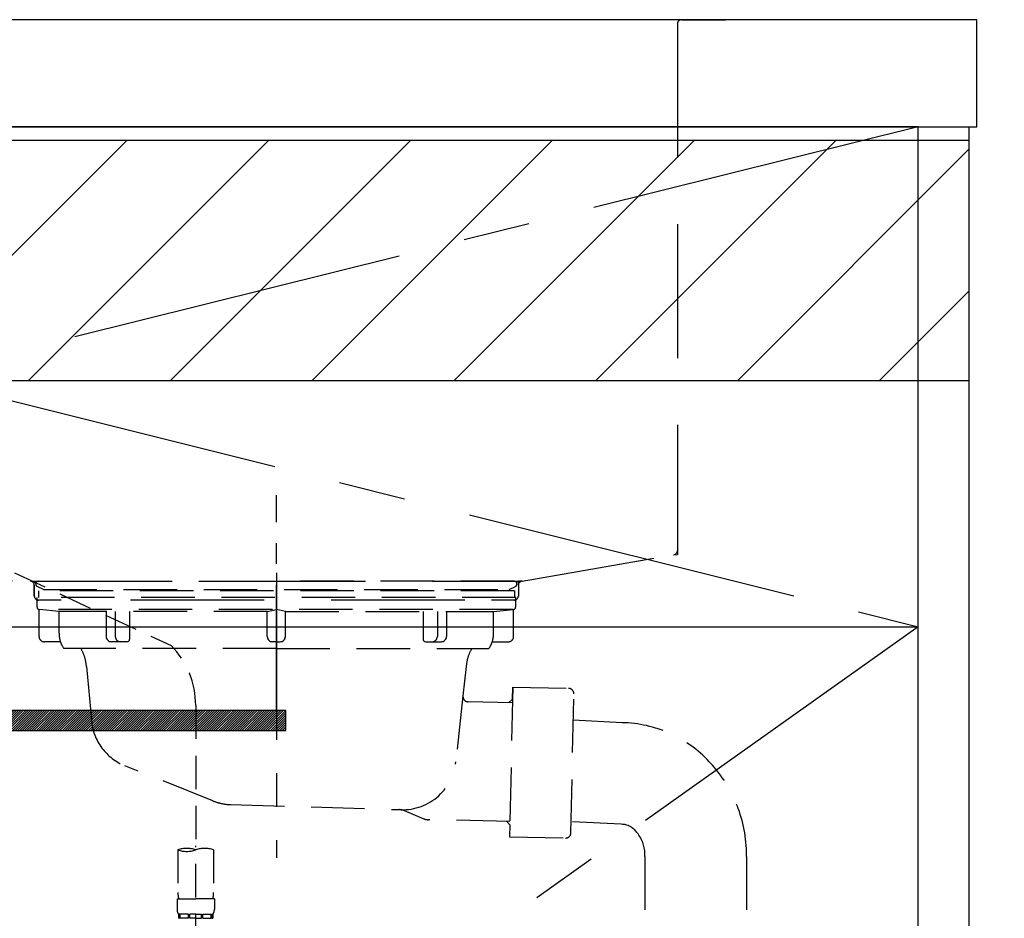
# Model space of a CAD drawing. Extents: x 84007 to 110129, y 210 to 8610.
# Drawn here: x 100789 to 101158, y 2559 to 2895 of the extents above; entities that cross this region are included whole.
import ezdxf

# ---------------------------------------------------------------- set-up
doc = ezdxf.new("R2010")
doc.units = 0
doc.header["$LTSCALE"] = 50
doc.header["$MEASUREMENT"] = 0
for name, pattern in [('CENTER', [2, 1.25, -0.25, 0.25, -0.25]), ('DASHED', [0.75, 0.5, -0.25]), ('HIDDEN', [0.375, 0.25, -0.125]), ('STYLE_01', [1.40625, 0.9375, -0.15625, 0.15625, -0.15625])]:
    doc.linetypes.add(name, pattern=pattern)
doc.layers.get('0').update_dxf_attribs({"linetype": 'CONTINUOUS'})
for name, color, linetype in [('120-キャビネット（外）', 7, 'CONTINUOUS'), ('122-扉', 6, 'CONTINUOUS'), ('123-扉向き', 231, 'CENTER'), ('126-甲板', 2, 'CONTINUOUS'), ('140-パーツ芯', 13, 'CENTER'), ('150-機器', 8, 'CONTINUOUS'), ('160-文字', 254, 'CONTINUOUS'), ('180-補助', 161, 'CONTINUOUS')]:
    doc.layers.add(name, color=color, linetype=linetype)
doc.styles.add('KH001', font='txt')
doc.dimstyles.new('KH1xx030', dxfattribs={"dimscale": 30, "dimtxt": 2, "dimasz": 0.6, "dimexe": 0.3, "dimexo": 1.2, "dimgap": 0.5, "dimtad": 3, "dimdec": 1, "dimdsep": 46, "dimlunit": 6, "dimtxsty": 'KH001', "dimblk": 'DOT', "dimcen": 1, "dimdle": 1, "dimclrd": 256, "dimclre": 256, "dimclrt": 256, "dimadec": 0, "dimazin": 0, "dimtfac": 1, "dimtdec": 1, "dimtix": 1, "dimtmove": 2, "dimatfit": 3, "dimldrblk": 'CLOSEDBLANK', "dimfxl": 1, "dimtolj": 1, "dimtzin": 0, "dimlwd": -1, "dimlwe": -1, "dimarcsym": 0})

# ---------------------------------------------------------------- blocks, each defined once
blk = doc.blocks.new('_ClosedBlank')
at = {"color": 0, "linetype": 'ByBlock', "lineweight": -2}
for p, q in [((-1, 0.167), (0, 0)), ((-1, 0.167), (-1, -0.167)), ((0, 0), (-1, -0.167))]:
    blk.add_line(p, q, dxfattribs=at)
blk = doc.blocks.new('_Dot')
at = {"color": 0, "linetype": 'ByBlock', "lineweight": -2}
blk.add_line((-0.5, 0), (-1, 0), dxfattribs=at)
at = {"color": 0, "linetype": 'ByBlock', "const_width": 0.5}
blk.add_lwpolyline([(-0.25, 0, 1), (0.25, 0, 1)], format="xyb", close=True, dxfattribs=at)

msp = doc.modelspace()

# ---------------------------------------------------------------- hatches: boundary and pattern name
at = {"layer": '122-扉'}
h = msp.add_hatch(dxfattribs=at)
h.set_pattern_fill('ANSI31', color=256, scale=5, style=0)
h.set_pattern_definition([(45, (-188932.79546, 29339.2502), (-0.4419417382, 0.4419417382), [])])
h.paths.add_polyline_path([(100611.8, 2636.86), (100611.8, 2629.36), (100888.8, 2629.36), (100888.8, 2636.86)])
at = {"layer": '180-補助'}
h = msp.add_hatch(dxfattribs=at)
h.set_pattern_fill('ANSI31', color=13, scale=300, style=0)
h.set_pattern_definition([(45, (-300731.78, 16378.167), (-26.5165043, 26.5165043), [])])
h.paths.add_polyline_path([(99175.3, 2850.11), (101144.3, 2850.11), (101144.3, 2760.11), (99175.3, 2760.11)])

# ---------------------------------------------------------------- linework, layer by layer
at = {"layer": '120-キャビネット（外）', "color": 6}
for points in [[(101125.3, 2855.11), (99925.3, 2855.11), (99925.3, 2135.11), (101125.3, 2135.11)], [(101125.3, 2855.11), (101144.3, 2855.11), (101144.3, 2035.11), (101125.3, 2035.11)]]:
    msp.add_lwpolyline(points, close=True, dxfattribs=at)
at = {"layer": '122-扉'}
msp.add_line((100375.3, 2668.11), (101125.3, 2668.11), dxfattribs=at)
msp.add_lwpolyline([(100611.8, 2636.86), (100611.8, 2629.36), (100888.8, 2629.36), (100888.8, 2636.86)], close=True, dxfattribs=at)
at = {"layer": '123-扉向き', "ltscale": 2}
for p, q in [((101125.3, 2855.11), (100375.3, 2668.11)), ((100375.3, 2855.11), (101125.3, 2668.11)), ((101125.3, 2668.11), (100375.3, 2135.11))]:
    msp.add_line(p, q, dxfattribs=at)
at = {"layer": '126-甲板'}
msp.add_lwpolyline([(101147.3, 2895.11), (99178.3, 2895.11), (99178.3, 2855.11), (101147.3, 2855.11)], close=True, dxfattribs=at)
at = {"layer": '140-パーツ芯', "linetype": 'STYLE_01'}
msp.add_line((100885.3, 2636.92), (100885.3, 2717.27), dxfattribs=at)
at = {"layer": '150-機器', "color": 161, "linetype": 'HIDDEN', "ltscale": 4}
for p, q in [((101036.8, 2895.11), (100433.8, 2895.11)), ((101036.8, 2895.11), (101053.3, 2895.11)), ((101035.3, 2893.61), (101035.3, 2696.56)), ((101035.3, 2696.56), (101035.3, 2695.11)), ((100436.75, 2695.07), (100793.35, 2685.16)), ((100977.25, 2685.16), (101033.85, 2695.07)), ((101033.85, 2695.07), (101035.3, 2695.11)), ((100793.35, 2685.16), (100794.8, 2685.11)), ((100793.68, 2685.11), (100976.92, 2685.11)), ((100794.8, 2683.66), (100794.8, 2685.11)), ((100977.25, 2685.16), (100975.8, 2685.11)), ((100975.8, 2683.66), (100975.8, 2685.11)), ((100794.8, 2683.66), (100794.8, 2679.61)), ((100794.8, 2679.61), (100794.8, 2683.61)), ((100975.8, 2683.66), (100975.8, 2679.61)), ((100975.8, 2683.61), (100975.8, 2679.61)), ((100804.8, 2678.11), (100796.3, 2678.11)), ((100955.8, 2678.11), (100814.8, 2678.11)), ((100974.3, 2678.11), (100965.8, 2678.11))]:
    msp.add_line(p, q, dxfattribs=at)
at = {"layer": '150-機器', "color": 13, "linetype": 'DASHED', "ltscale": 0.5}
for p, q in [((100753.34, 2704.03), (100845.95, 2661.09)), ((100855.16, 2638.66), (100855.16, 2584.69)), ((100855.16, 2491.91), (100855.16, 2586.23)), ((100848.47, 2584.69), (100848.47, 2568.8)), ((100861.84, 2584.69), (100861.84, 2568.8)), ((100848.18, 2566.38), (100848.18, 2562.34)), ((100848.18, 2566.38), (100855.16, 2566.38)), ((100862.14, 2566.38), (100855.16, 2566.38)), ((100862.14, 2566.38), (100862.14, 2562.34)), ((100848.77, 2560.59), (100848.77, 2559.1)), ((100849.17, 2560.59), (100848.77, 2560.59)), ((100849.17, 2559.1), (100848.77, 2559.1)), ((100849.17, 2559.1), (100849.17, 2560.59)), ((100849.36, 2559.1), (100849.36, 2560.59)), ((100852.49, 2560.59), (100849.36, 2560.59)), ((100852.49, 2559.1), (100849.36, 2559.1)), ((100852.49, 2559.1), (100852.49, 2560.59)), ((100852.95, 2559.1), (100852.95, 2560.59)), ((100855.16, 2560.59), (100852.95, 2560.59)), ((100855.16, 2559.1), (100852.95, 2559.1)), ((100855.16, 2560.59), (100857.37, 2560.59)), ((100855.16, 2559.1), (100857.37, 2559.1)), ((100857.37, 2559.1), (100857.37, 2560.59)), ((100857.83, 2559.1), (100857.83, 2560.59)), ((100857.83, 2560.59), (100860.95, 2560.59)), ((100857.83, 2559.1), (100860.95, 2559.1)), ((100860.95, 2559.1), (100860.95, 2560.59)), ((100861.15, 2559.1), (100861.15, 2560.59)), ((100861.15, 2560.59), (100861.54, 2560.59)), ((100861.15, 2559.1), (100861.54, 2559.1)), ((100861.54, 2560.59), (100861.54, 2559.1))]:
    msp.add_line(p, q, dxfattribs=at)
at = {"layer": '150-機器', "color": 13, "linetype": 'CENTER'}
msp.add_line((100885.3, 2688.33), (100885.3, 2581.66), dxfattribs=at)
at = {"layer": '150-機器', "color": 13, "linetype": 'DASHED', "ltscale": 0.8}
for p, q in [((100796.3, 2685.11), (100885.3, 2685.11)), ((100974.3, 2685.11), (100885.3, 2685.11)), ((100798.19, 2682.1), (100795.87, 2683.21)), ((100974.3, 2681.51), (100796.3, 2681.51)), ((100796.3, 2681.51), (100796.3, 2679.01)), ((100798.19, 2682.1), (100972.41, 2682.1)), ((100972.41, 2682.1), (100974.73, 2683.21)), ((100974.3, 2681.51), (100974.3, 2679.01)), ((100974.8, 2679.01), (100795.8, 2679.01)), ((100795.8, 2675.51), (100795.8, 2679.01)), ((100974.8, 2675.51), (100974.8, 2679.01)), ((100796.55, 2664.51), (100796.55, 2674.51)), ((100804.05, 2673.88), (100796.75, 2674.51)), ((100973.84, 2674.51), (100796.75, 2674.51)), ((100881.9, 2673.88), (100804.05, 2673.88)), ((100804.05, 2665.67), (100804.05, 2673.88)), ((100888.7, 2673.88), (100966.55, 2673.88)), ((100966.55, 2673.88), (100973.84, 2674.51)), ((100966.55, 2665.67), (100966.55, 2673.88)), ((100974.05, 2664.51), (100974.05, 2674.51)), ((100804.56, 2662.51), (100798.55, 2662.51)), ((100966.04, 2662.51), (100972.05, 2662.51)), ((100885.3, 2660.01), (100805.8, 2660.01)), ((100885.3, 2660.01), (100964.8, 2660.01)), ((100814.3, 2653.21), (100816.17, 2632.9)), ((100956.3, 2653.21), (100955.1, 2642.28)), ((100973.68, 2645.52), (100972.54, 2589.53)), ((100973.59, 2641.05), (100973.68, 2645.52)), ((100973.68, 2645.52), (100994.58, 2645.09)), ((100955.1, 2642.28), (100952.39, 2617.62)), ((100973.56, 2639.72), (100957.04, 2640.06)), ((100972.23, 2639.75), (100973.59, 2641.05)), ((100995.48, 2591.06), (100996.54, 2643.05)), ((101014.58, 2632.25), (100996.34, 2633.21)), ((100861.5, 2603.03), (100828.66, 2616.17)), ((100868.34, 2601.61), (100931.37, 2599.74)), ((100933.15, 2599.36), (100940.42, 2596.33)), ((100972.66, 2595.33), (100942.24, 2595.95)), ((100971.33, 2595.36), (100972.63, 2594)), ((100972.63, 2594), (100972.54, 2589.53)), ((101014.3, 2594.26), (100996.05, 2595.21)), ((100972.54, 2589.53), (100993.44, 2589.11)), ((101023.15, 2582.26), (101023.15, 2523.74)), ((101061.15, 2582.26), (101061.15, 2523.74))]:
    msp.add_line(p, q, dxfattribs=at)
at = {"layer": '150-機器', "ltscale": 0.1}
for p, q in [((100821.68, 2673.88), (100821.68, 2664.51)), ((100825.08, 2673.88), (100825.08, 2664.51)), ((100830.44, 2673.88), (100830.44, 2663.51)), ((100881.9, 2673.88), (100885.3, 2674.51)), ((100881.9, 2664.51), (100881.9, 2673.88)), ((100888.7, 2673.88), (100885.3, 2674.51)), ((100888.7, 2664.51), (100888.7, 2673.88)), ((100940.16, 2673.88), (100940.16, 2663.51)), ((100945.51, 2673.88), (100945.51, 2664.51)), ((100948.91, 2673.88), (100948.91, 2664.51)), ((100829.44, 2662.51), (100823.68, 2662.51)), ((100885.3, 2662.51), (100883.9, 2662.51)), ((100885.3, 2662.51), (100886.7, 2662.51)), ((100941.16, 2662.51), (100946.91, 2662.51))]:
    msp.add_line(p, q, dxfattribs=at)
at = {"layer": '150-機器', "color": 13, "linetype": 'DASHED', "ltscale": 0.8, "flags": 128}
for points in [[(100796.3, 2685.11, 0.350162), (100795.32, 2684.34, 0.350162), (100795.87, 2683.21)], [(100974.73, 2683.21, 0.350162), (100975.27, 2684.34, 0.350162), (100974.3, 2685.11)], [(100795.8, 2675.51, 0.198912), (100796.09, 2674.81, 0.198912), (100796.8, 2674.51)], [(100973.8, 2674.51, 0.198912), (100974.51, 2674.81, 0.198912), (100974.8, 2675.51)], [(100796.55, 2664.51, 0.198912), (100797.13, 2663.1, 0.198912), (100798.55, 2662.51)], [(100804.05, 2665.67, 0.075216), (100804.5, 2662.71, 0.075216), (100805.8, 2660.01)], [(100964.8, 2660.01, 0.075216), (100966.1, 2662.71, 0.075216), (100966.55, 2665.67)], [(100972.05, 2662.51, 0.198912), (100973.46, 2663.1, 0.198912), (100974.05, 2664.51)], [(100814.3, 2653.21, 0.059994), (100813.65, 2656.74, 0.059994), (100812.18, 2660.01)], [(100958.42, 2660.01, 0.059994), (100956.95, 2656.74, 0.059994), (100956.3, 2653.21)], [(100996.54, 2643.05, 0.198912), (100995.98, 2644.48, 0.198912), (100994.58, 2645.09)], [(100955.1, 2642.28, 0.210515), (100955.58, 2640.74, 0.210515), (100957.04, 2640.06)], [(100816.17, 2632.9, 0.138146), (100820.06, 2622.78, 0.138146), (100828.66, 2616.17)], [(101061.15, 2582.26), (101061.15, 2582.75, 0.189708), (101047.56, 2617.25), (101047.21, 2617.64, 0.202568), (101014.58, 2632.25)], [(100930.9, 2599.76, 0.195777), (100945.28, 2604.31, 0.195777), (100952.39, 2617.62)], [(100861.5, 2603.03, 0.043893), (100864.86, 2602.02, 0.043893), (100868.34, 2601.61)], [(100933.15, 2599.36, 0.04562), (100932.28, 2599.63, 0.04562), (100931.37, 2599.74)], [(100940.42, 2596.33, 0.046779), (100941.31, 2596.06, 0.046779), (100942.24, 2595.95)], [(101023.15, 2582.26), (101023.15, 2582.81, 0.160162), (101020.57, 2590.66), (101020.17, 2591.19, 0.231108), (101014.3, 2594.26)], [(100993.44, 2589.11, 0.198912), (100994.86, 2589.66, 0.198912), (100995.48, 2591.06)]]:
    msp.add_lwpolyline(points, format="xyb", dxfattribs=at)
at = {"layer": '150-機器', "ltscale": 0.1, "flags": 128}
for points in [[(100821.68, 2664.51, 0.198912), (100822.27, 2663.1, 0.198912), (100823.68, 2662.51)], [(100825.08, 2664.51, 0.198912), (100825.67, 2663.1, 0.198912), (100827.08, 2662.51)], [(100829.44, 2662.51, 0.198912), (100830.15, 2662.81, 0.198912), (100830.44, 2663.51)], [(100881.9, 2664.51, 0.198912), (100882.48, 2663.1, 0.198912), (100883.9, 2662.51)], [(100886.7, 2662.51, 0.198912), (100888.11, 2663.1, 0.198912), (100888.7, 2664.51)], [(100940.16, 2663.51, 0.198912), (100940.45, 2662.81, 0.198912), (100941.16, 2662.51)], [(100943.51, 2662.51, 0.198912), (100944.93, 2663.1, 0.198912), (100945.51, 2664.51)], [(100946.91, 2662.51, 0.198912), (100948.33, 2663.1, 0.198912), (100948.91, 2664.51)]]:
    msp.add_lwpolyline(points, format="xyb", dxfattribs=at)
at = {"layer": '150-機器', "color": 161, "linetype": 'HIDDEN', "ltscale": 4}
for centre, start, end in [((101036.8, 2893.61), 90, 180), ((101033.8, 2696.56), 271.9415, 0), ((100793.3, 2683.66), 0, 88.1498), ((100977.3, 2683.66), 91.8502, 180), ((100796.3, 2679.61), 180, 270), ((100974.3, 2679.61), 270, 0)]:
    msp.add_arc(centre, 1.5, start, end, dxfattribs=at)
at = {"layer": '150-機器', "color": 13, "linetype": 'DASHED', "ltscale": 0.5}
for centre, radius, start, end in [((100823.24, 2638.66), 31.92, 0, 44.6508), ((100851.82, 2575.24), 10.02, 70.5288, 109.4712), ((100858.5, 2575.24), 10.02, 70.5288, 109.4712), ((100851.82, 2594.14), 10.02, 250.5288, 289.4712), ((100858.45, 2568.8), 9.97, 180, 194.0699), ((100851.87, 2568.8), 9.97, 345.9301, 0), ((100851.02, 2562.34), 2.84, 180, 217.8493), ((100859.29, 2562.34), 2.84, 322.1507, 0)]:
    msp.add_arc(centre, radius, start, end, dxfattribs=at)
at = {"layer": '180-補助', "color": 13}
msp.add_lwpolyline([(99175.3, 2850.11), (101144.3, 2850.11), (101144.3, 2760.11), (99175.3, 2760.11)], close=True, dxfattribs=at)

# ---------------------------------------------------------------- leaders
at = {"layer": '160-文字', "annotation_type": 0, "has_hookline": 1, "hookline_direction": 1, "text_width": 1397.06}
msp.add_leader([(102698.85, 2705.11), (102296.5, 1057.08), (102278.5, 1057.08)], dimstyle='KH1xx030', override={"dimgap": 0.5, "dimtad": 1}, dxfattribs=at)

doc.saveas('drawing.dxf')
